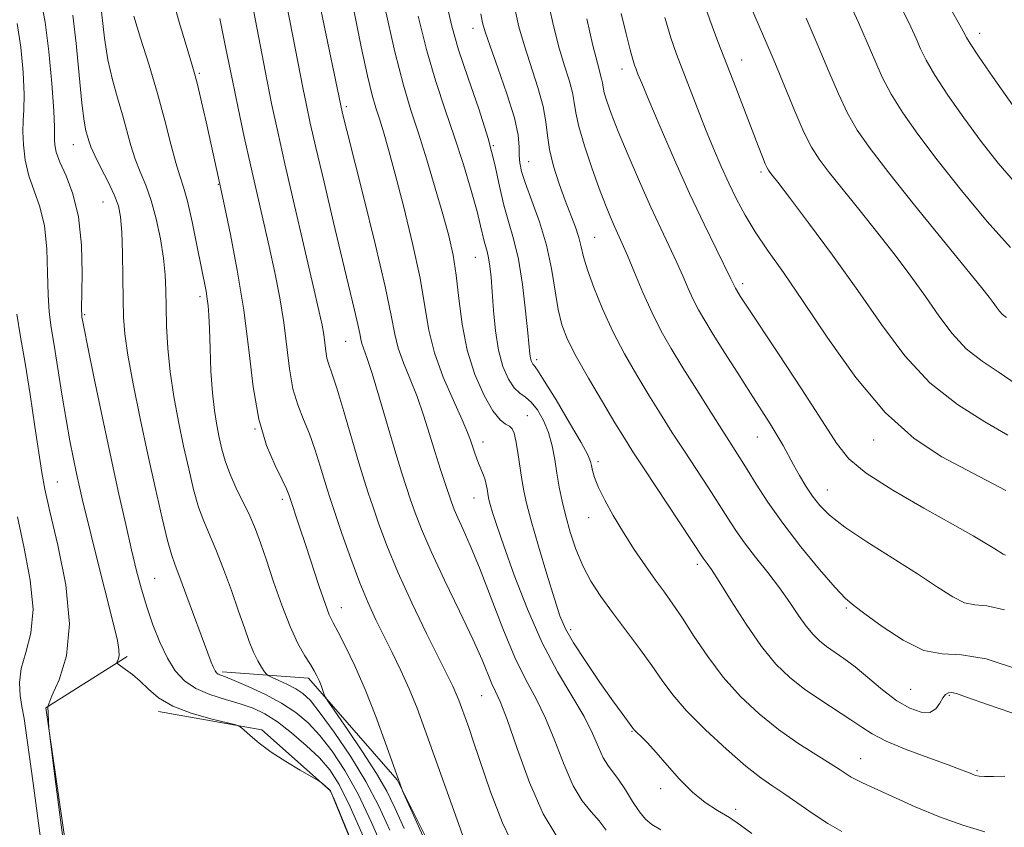
# Model space of a CAD drawing. Extents: x 2069800 to 2072700, y 324800 to 327700.
# Drawn here: x 2070113 to 2070258, y 325092 to 325210 of the extents above; entities that cross this region are included whole.
import ezdxf

# ---------------------------------------------------------------- set-up
doc = ezdxf.new("R2010")
doc.units = 0
doc.header["$MEASUREMENT"] = 0
for name, color, linetype, lineweight in [('DTM HARD BREAKLINE', 7, 'Continuous', 0), ('DTM SPOT ELEVATION', 2, 'Continuous', 13), ('INDEX CONTOUR', 41, 'Continuous', 13), ('INTERMEDIATE CONTOUR', 44, 'Continuous', 0)]:
    doc.layers.add(name, color=color, linetype=linetype, lineweight=lineweight)

msp = doc.modelspace()

# ---------------------------------------------------------------- linework, layer by layer
at = {"layer": 'DTM HARD BREAKLINE'}
for points in [[(2070129.01, 325116.62, 1086.3), (2070117.09, 325109.1, 1084.01), (2070126.29, 325045.54, 1084.56), (2070128.21, 325022.67, 1084.1), (2070140.76, 325005.21, 1083.78), (2070145.883, 325000, 1082.901)], [(2070142.96, 325114.39, 1090.34), (2070155.65, 325113.43, 1093.55), (2070168.64, 325098.51, 1095.93), (2070178.63, 325078.53, 1096.8), (2070185.71, 325064.93, 1095.93)], [(2070133.6, 325108.54, 1085.57), (2070148.81, 325105.87, 1086.12), (2070158.89, 325096.9, 1085.98), (2070169.26, 325071.42, 1085.93), (2070175.44, 325051.9, 1085.66)]]:
    msp.add_polyline3d(points, dxfattribs=at)
at = {"layer": 'DTM SPOT ELEVATION'}
for p in [(2070179.82, 325208.93, 1113.4), (2070254.2, 325208.19, 1136.6), (2070219.24, 325204.29, 1126.7), (2070201.69, 325202.97, 1121.4), (2070139.62, 325202.32, 1096.2), (2070161.19, 325197.43, 1104.3), (2070121.11, 325191.84, 1089.2), (2070182.8, 325191.69, 1112), (2070187.95, 325189.36, 1114.8), (2070222.08, 325187.82, 1125.7), (2070142.38, 325186.01, 1095.9), (2070125.45, 325183.42, 1089.1), (2070197.68, 325178.22, 1116.9), (2070180.12, 325175.29, 1109.1), (2070219.42, 325171.41, 1122.4), (2070139.72, 325169.5, 1093.6), (2070122.78, 325166.88, 1088.2), (2070161.1, 325162.93, 1101.1), (2070189.16, 325160.27, 1112.4), (2070187.78, 325152, 1108.8), (2070147.79, 325150.05, 1096), (2070221.55, 325148.89, 1119.2), (2070181.27, 325148.16, 1106.6), (2070238.66, 325148.46, 1123.4), (2070198.14, 325145.25, 1112.4), (2070118.78, 325142.26, 1084.9), (2070231.81, 325141.1, 1120.8), (2070151.8, 325139.71, 1095.6), (2070179.94, 325139.92, 1105.2), (2070196.8, 325137.01, 1111.3), (2070212.73, 325130.17, 1113.6), (2070133.06, 325128.13, 1088.9), (2070160.45, 325123.78, 1096.7), (2070234.63, 325123.76, 1117.8), (2070194.12, 325120.57, 1108.4), (2070244.07, 325111.78, 1117), (2070181.07, 325110.88, 1101.1), (2070249.74, 325110.9, 1115.8), (2070203.13, 325105.65, 1107.9), (2070236.73, 325101.61, 1112.8), (2070253.79, 325099.86, 1114.2), (2070207.38, 325097.18, 1107.7), (2070218.35, 325094.17, 1108.4)]:
    msp.add_point(p, dxfattribs=at)
at = {"layer": 'INDEX CONTOUR'}
for points in [[(2070145.122, 325224.329, 1100), (2070148.084, 325208.832, 1100), (2070149.272, 325202.694, 1100), (2070150.231, 325197.908, 1100), (2070151.122, 325193.74, 1100), (2070152.187, 325189.029, 1100), (2070156.348, 325171.121, 1100), (2070157.177, 325167.488, 1100), (2070157.633, 325165.331, 1100), (2070157.871, 325163.923, 1100), (2070158.174, 325161.493, 1100), (2070158.354, 325160.465, 1100), (2070158.624, 325159.54, 1100), (2070159.072, 325158.261, 1100), (2070159.796, 325156.064, 1100), (2070160.834, 325152.636, 1100), (2070163.048, 325145.075, 1100), (2070163.812, 325142.544, 1100), (2070164.417, 325140.655, 1100), (2070165.065, 325138.727, 1100), (2070165.941, 325136.195, 1100), (2070167.15, 325132.954, 1100), (2070168.78, 325129.016, 1100), (2070170.836, 325124.508, 1100), (2070172.992, 325120.027, 1100), (2070176.823, 325112.276, 1100), (2070177.301, 325111.227, 1100), (2070177.706, 325110.227, 1100), (2070178.117, 325109.118, 1100), (2070179.166, 325106.171, 1100), (2070179.938, 325103.946, 1100), (2070182.372, 325096.719, 1100), (2070184.107, 325092.158, 1100), (2070186.177, 325087.888, 1100)], [(2070121.056, 325210.864, 1090), (2070121.526, 325206.721, 1090), (2070122.361, 325197.927, 1090), (2070122.688, 325195.315, 1090), (2070122.953, 325193.897, 1090), (2070123.17, 325193.094, 1090), (2070123.373, 325192.389, 1090), (2070123.685, 325191.506, 1090), (2070124.251, 325190.229, 1090), (2070125.154, 325188.439, 1090), (2070126.197, 325186.399, 1090), (2070127.119, 325184.472, 1090), (2070127.723, 325182.87, 1090), (2070128.054, 325181.223, 1090), (2070128.222, 325179.01, 1090), (2070128.321, 325175.91, 1090), (2070128.383, 325172.389, 1090), (2070128.427, 325169.108, 1090), (2070128.49, 325166.492, 1090), (2070128.679, 325164.02, 1090), (2070129.124, 325160.93, 1090), (2070129.905, 325156.682, 1090), (2070130.928, 325151.622, 1090), (2070132.055, 325146.313, 1090), (2070133.156, 325141.288, 1090), (2070134.142, 325136.948, 1090), (2070134.936, 325133.662, 1090), (2070135.509, 325131.593, 1090), (2070136.039, 325130.07, 1090), (2070136.752, 325128.214, 1090), (2070137.794, 325125.418, 1090), (2070140.842, 325117.092, 1090), (2070141.345, 325115.775, 1090), (2070141.677, 325114.986, 1090), (2070141.926, 325114.499, 1090), (2070142.151, 325114.206, 1090), (2070142.398, 325114.029, 1090), (2070142.752, 325113.877, 1090), (2070143.442, 325113.617, 1090), (2070144.733, 325113.101, 1090), (2070146.775, 325112.228, 1090), (2070149.241, 325111.078, 1090), (2070151.688, 325109.776, 1090), (2070153.778, 325108.4, 1090), (2070155.591, 325106.86, 1090), (2070157.315, 325105.013, 1090), (2070159.102, 325102.729, 1090), (2070160.975, 325099.891, 1090), (2070162.916, 325096.389, 1090), (2070164.899, 325092.213, 1090), (2070166.832, 325087.77, 1090)], [(2070171.751, 325210.737, 1110), (2070173.002, 325205.642, 1110), (2070174.342, 325201.106, 1110), (2070175.722, 325196.969, 1110), (2070177.094, 325192.955, 1110), (2070178.393, 325188.909, 1110), (2070179.527, 325185.129, 1110), (2070180.392, 325182.034, 1110), (2070180.922, 325179.92, 1110), (2070181.421, 325177.676, 1110), (2070181.868, 325176.136, 1110), (2070182.088, 325175.203, 1110), (2070182.276, 325173.987, 1110), (2070182.446, 325172.363, 1110), (2070182.615, 325170.206, 1110), (2070182.812, 325167.478, 1110), (2070183.099, 325164.487, 1110), (2070183.547, 325161.632, 1110), (2070184.198, 325159.244, 1110), (2070184.992, 325157.399, 1110), (2070185.837, 325156.105, 1110), (2070186.664, 325155.314, 1110), (2070187.488, 325154.734, 1110), (2070188.348, 325154.006, 1110), (2070189.257, 325152.858, 1110), (2070190.133, 325151.328, 1110), (2070190.874, 325149.538, 1110), (2070191.409, 325147.598, 1110), (2070191.795, 325145.579, 1110), (2070192.122, 325143.546, 1110), (2070192.473, 325141.534, 1110), (2070192.893, 325139.475, 1110), (2070193.417, 325137.272, 1110), (2070194.078, 325134.873, 1110), (2070194.9, 325132.382, 1110), (2070195.908, 325129.953, 1110), (2070197.122, 325127.677, 1110), (2070198.569, 325125.44, 1110), (2070200.275, 325123.07, 1110), (2070204.228, 325117.794, 1110), (2070206.054, 325115.292, 1110), (2070207.584, 325113.102, 1110), (2070209.144, 325110.992, 1110), (2070211.173, 325108.643, 1110), (2070213.939, 325105.861, 1110), (2070217.036, 325102.996, 1110), (2070219.888, 325100.532, 1110), (2070222.08, 325098.806, 1110), (2070223.842, 325097.56, 1110), (2070225.569, 325096.396, 1110), (2070229.729, 325093.514, 1110), (2070231.908, 325092.096, 1110), (2070233.964, 325090.912, 1110)], [(2070196.516, 325210.359, 1120), (2070197.418, 325206.402, 1120), (2070198.062, 325203.822, 1120), (2070198.691, 325201.543, 1120), (2070198.799, 325200.94, 1120), (2070198.89, 325200.317, 1120), (2070199.07, 325199.482, 1120), (2070199.443, 325198.246, 1120), (2070200.103, 325196.415, 1120), (2070201.137, 325193.794, 1120), (2070202.579, 325190.316, 1120), (2070204.25, 325186.422, 1120), (2070205.913, 325182.675, 1120), (2070207.379, 325179.523, 1120), (2070208.63, 325176.906, 1120), (2070209.694, 325174.644, 1120), (2070210.604, 325172.59, 1120), (2070211.404, 325170.729, 1120), (2070212.146, 325169.075, 1120), (2070212.901, 325167.592, 1120), (2070213.819, 325166, 1120), (2070215.071, 325163.964, 1120), (2070216.754, 325161.279, 1120), (2070218.667, 325158.256, 1120), (2070220.532, 325155.337, 1120), (2070223.432, 325150.836, 1120), (2070224.488, 325149.125, 1120), (2070225.345, 325147.623, 1120), (2070226.87, 325144.779, 1120), (2070227.739, 325143.238, 1120), (2070228.687, 325141.665, 1120), (2070229.667, 325140.169, 1120), (2070230.708, 325138.803, 1120), (2070232.144, 325137.38, 1120), (2070234.384, 325135.654, 1120), (2070237.656, 325133.476, 1120), (2070245.081, 325128.756, 1120), (2070247.999, 325126.818, 1120), (2070250.242, 325125.377, 1120), (2070251.99, 325124.519, 1120), (2070253.492, 325124.224, 1120), (2070255.252, 325124.053, 1120), (2070257.841, 325123.462, 1120)], [(2070228.707, 325210.412, 1130), (2070230.487, 325206.309, 1130), (2070232.061, 325202.582, 1130), (2070233.466, 325199.314, 1130), (2070234.804, 325196.486, 1130), (2070236.229, 325193.976, 1130), (2070238.105, 325191.257, 1130), (2070240.847, 325187.702, 1130), (2070244.645, 325182.971, 1130), (2070254.483, 325170.873, 1130), (2070255.618, 325169.431, 1130), (2070256.198, 325168.64, 1130), (2070256.654, 325167.985, 1130), (2070257.099, 325167.386, 1130), (2070257.576, 325166.869, 1130), (2070258.123, 325166.431, 1130)]]:
    msp.add_polyline3d(points, dxfattribs=at)
at = {"layer": 'INTERMEDIATE CONTOUR'}
for points in [[(2070154.441, 325226.295, 1104), (2070160.608, 325196.649, 1104), (2070160.804, 325195.822, 1104), (2070161.267, 325193.941, 1104), (2070163.716, 325184.218, 1104), (2070165.44, 325177.26, 1104), (2070166.91, 325171.014, 1104), (2070167.795, 325166.745, 1104), (2070168.312, 325164.006, 1104), (2070168.822, 325161.924, 1104), (2070169.595, 325159.772, 1104), (2070170.567, 325157.406, 1104), (2070171.591, 325154.83, 1104), (2070172.546, 325152.073, 1104), (2070173.42, 325149.278, 1104), (2070174.229, 325146.614, 1104), (2070174.98, 325144.232, 1104), (2070175.647, 325142.198, 1104), (2070176.625, 325139.317, 1104), (2070177.039, 325138.222, 1104), (2070177.575, 325136.98, 1104), (2070178.348, 325135.307, 1104), (2070179.401, 325132.953, 1104), (2070180.754, 325129.675, 1104), (2070184.191, 325120.753, 1104), (2070185.96, 325116.498, 1104), (2070187.574, 325113.187, 1104), (2070189.05, 325110.423, 1104), (2070190.448, 325107.575, 1104), (2070191.817, 325104.211, 1104), (2070193.172, 325100.705, 1104), (2070194.518, 325097.632, 1104), (2070195.853, 325095.407, 1104), (2070197.134, 325093.813, 1104), (2070198.311, 325092.473, 1104), (2070199.358, 325091.09, 1104)], [(2070135.496, 325214.101, 1096), (2070136.625, 325209.829, 1096), (2070137.657, 325206.446, 1096), (2070138.369, 325204.188, 1096), (2070138.869, 325202.507, 1096), (2070139.348, 325200.666, 1096), (2070139.949, 325198.127, 1096), (2070140.619, 325195.182, 1096), (2070142.87, 325184.92, 1096), (2070143.354, 325182.635, 1096), (2070144.18, 325178.646, 1096), (2070145.182, 325173.385, 1096), (2070146.129, 325167.534, 1096), (2070146.864, 325161.709, 1096), (2070147.534, 325156.267, 1096), (2070148.366, 325151.499, 1096), (2070149.496, 325147.641, 1096), (2070150.724, 325144.695, 1096), (2070151.761, 325142.61, 1096), (2070152.407, 325141.268, 1096), (2070152.796, 325140.29, 1096), (2070154.339, 325135.671, 1096), (2070155.196, 325133.072, 1096), (2070157.207, 325126.928, 1096), (2070158.071, 325124.397, 1096), (2070158.699, 325122.766, 1096), (2070159.261, 325121.587, 1096), (2070159.993, 325120.212, 1096), (2070161.072, 325118.114, 1096), (2070162.436, 325115.265, 1096), (2070163.965, 325111.761, 1096), (2070165.528, 325107.787, 1096), (2070166.963, 325103.888, 1096), (2070169.338, 325097.198, 1096), (2070169.465, 325096.873, 1096), (2070169.859, 325095.98, 1096), (2070170.86, 325093.752, 1096), (2070172.688, 325089.713, 1096)], [(2070116.384, 325212.874, 1088), (2070116.985, 325209.86, 1088), (2070117.521, 325205.558, 1088), (2070117.949, 325200.816, 1088), (2070118.228, 325196.816, 1088), (2070118.339, 325194.422, 1088), (2070118.345, 325193.243, 1088), (2070118.327, 325192.573, 1088), (2070118.375, 325191.806, 1088), (2070118.605, 325190.737, 1088), (2070119.14, 325189.258, 1088), (2070120.032, 325187.263, 1088), (2070121.045, 325184.623, 1088), (2070121.871, 325181.215, 1088), (2070122.282, 325177.076, 1088), (2070122.379, 325172.9, 1088), (2070122.322, 325167.625, 1088), (2070122.336, 325166.797, 1088), (2070122.374, 325166.47, 1088), (2070122.448, 325166.036, 1088), (2070122.684, 325164.813, 1088), (2070123.232, 325162.098, 1088), (2070124.183, 325157.477, 1088), (2070125.391, 325151.684, 1088), (2070126.652, 325145.74, 1088), (2070127.795, 325140.483, 1088), (2070128.793, 325136.027, 1088), (2070129.655, 325132.303, 1088), (2070130.402, 325129.209, 1088), (2070131.117, 325126.506, 1088), (2070131.893, 325123.929, 1088), (2070132.803, 325121.288, 1088), (2070133.828, 325118.707, 1088), (2070134.924, 325116.399, 1088), (2070136.083, 325114.521, 1088), (2070137.422, 325113.048, 1088), (2070139.093, 325111.905, 1088), (2070141.173, 325111.016, 1088), (2070143.446, 325110.297, 1088), (2070145.621, 325109.661, 1088), (2070147.496, 325109.008, 1088), (2070149.229, 325108.184, 1088), (2070151.065, 325107.017, 1088), (2070153.162, 325105.414, 1088), (2070155.321, 325103.558, 1088), (2070157.252, 325101.709, 1088), (2070158.778, 325099.968, 1088), (2070160.16, 325097.807, 1088), (2070161.772, 325094.541, 1088), (2070163.852, 325089.796, 1088)], [(2070125.033, 325213.075, 1092), (2070125.682, 325207.52, 1092), (2070126.172, 325204.336, 1092), (2070126.834, 325201.394, 1092), (2070127.587, 325198.713, 1092), (2070128.321, 325196.23, 1092), (2070129.555, 325191.707, 1092), (2070130.197, 325189.695, 1092), (2070130.944, 325187.832, 1092), (2070131.753, 325185.905, 1092), (2070132.554, 325183.659, 1092), (2070133.283, 325180.936, 1092), (2070133.888, 325177.99, 1092), (2070134.326, 325175.174, 1092), (2070134.571, 325172.729, 1092), (2070134.681, 325170.446, 1092), (2070134.735, 325168.004, 1092), (2070134.812, 325165.154, 1092), (2070134.982, 325161.933, 1092), (2070135.316, 325158.448, 1092), (2070135.858, 325154.811, 1092), (2070136.548, 325151.14, 1092), (2070137.3, 325147.559, 1092), (2070138.044, 325144.189, 1092), (2070138.776, 325141.156, 1092), (2070139.505, 325138.589, 1092), (2070140.253, 325136.517, 1092), (2070142.027, 325132.338, 1092), (2070143.144, 325129.479, 1092), (2070144.31, 325126.315, 1092), (2070145.376, 325123.309, 1092), (2070146.232, 325120.825, 1092), (2070146.93, 325118.85, 1092), (2070147.562, 325117.273, 1092), (2070148.189, 325116.005, 1092), (2070148.759, 325115.038, 1092), (2070149.19, 325114.386, 1092), (2070149.453, 325114.027, 1092), (2070149.742, 325113.811, 1092), (2070150.306, 325113.553, 1092), (2070151.305, 325113.114, 1092), (2070152.556, 325112.532, 1092), (2070153.788, 325111.892, 1092), (2070154.829, 325111.198, 1092), (2070155.916, 325110.138, 1092), (2070157.377, 325108.318, 1092), (2070159.427, 325105.49, 1092), (2070161.787, 325101.974, 1092), (2070164.059, 325098.234, 1092), (2070165.947, 325094.629, 1092), (2070167.566, 325091.092, 1092)], [(2070152.417, 325212.526, 1102), (2070153.355, 325207.776, 1102), (2070154.816, 325200.245, 1102), (2070155.341, 325197.629, 1102), (2070155.909, 325195.014, 1102), (2070156.725, 325191.444, 1102), (2070157.92, 325186.315, 1102), (2070159.309, 325180.41, 1102), (2070160.63, 325174.859, 1102), (2070162.417, 325167.505, 1102), (2070162.903, 325165.439, 1102), (2070163.178, 325164.114, 1102), (2070163.339, 325163.264, 1102), (2070163.497, 325162.618, 1102), (2070164.223, 325160.569, 1102), (2070164.981, 325158.233, 1102), (2070166.07, 325154.61, 1102), (2070168.459, 325146.478, 1102), (2070169.342, 325143.575, 1102), (2070170.025, 325141.45, 1102), (2070170.631, 325139.645, 1102), (2070171.3, 325137.722, 1102), (2070172.229, 325135.316, 1102), (2070173.632, 325132.08, 1102), (2070175.607, 325127.862, 1102), (2070177.806, 325123.283, 1102), (2070179.762, 325119.156, 1102), (2070181.123, 325116.112, 1102), (2070182.588, 325112.623, 1102), (2070183.119, 325111.503, 1102), (2070183.787, 325109.994, 1102), (2070184.791, 325107.343, 1102), (2070186.267, 325103.112, 1102), (2070188.096, 325098.124, 1102), (2070190.102, 325093.519, 1102), (2070192.107, 325090.179, 1102)], [(2070175.904, 325212.636, 1112), (2070176.68, 325209.246, 1112), (2070177.691, 325205.783, 1112), (2070179.093, 325201.633, 1112), (2070180.654, 325197.104, 1112), (2070182.043, 325192.728, 1112), (2070183.018, 325188.936, 1112), (2070183.702, 325185.724, 1112), (2070184.311, 325182.977, 1112), (2070185.006, 325180.531, 1112), (2070185.752, 325178.017, 1112), (2070186.46, 325175.009, 1112), (2070187.057, 325171.288, 1112), (2070187.521, 325167.423, 1112), (2070187.845, 325164.184, 1112), (2070188.142, 325161.057, 1112), (2070188.225, 325160.497, 1112), (2070188.333, 325160.099, 1112), (2070188.466, 325159.791, 1112), (2070188.606, 325159.576, 1112), (2070188.79, 325159.367, 1112), (2070189.252, 325158.729, 1112), (2070190.272, 325157.14, 1112), (2070191.994, 325154.322, 1112), (2070193.988, 325150.976, 1112), (2070195.682, 325148.051, 1112), (2070196.651, 325146.249, 1112), (2070197.053, 325145.297, 1112), (2070197.193, 325144.678, 1112), (2070197.344, 325143.943, 1112), (2070197.652, 325142.915, 1112), (2070198.231, 325141.484, 1112), (2070199.164, 325139.581, 1112), (2070200.404, 325137.322, 1112), (2070201.875, 325134.864, 1112), (2070203.486, 325132.362, 1112), (2070205.112, 325129.971, 1112), (2070206.616, 325127.847, 1112), (2070207.919, 325126.055, 1112), (2070209.164, 325124.314, 1112), (2070210.553, 325122.253, 1112), (2070212.25, 325119.617, 1112), (2070214.26, 325116.614, 1112), (2070216.554, 325113.565, 1112), (2070219.093, 325110.739, 1112), (2070221.815, 325108.186, 1112), (2070224.651, 325105.903, 1112), (2070227.497, 325103.896, 1112), (2070230.122, 325102.206, 1112), (2070232.26, 325100.884, 1112), (2070233.73, 325099.952, 1112), (2070235.352, 325098.892, 1112), (2070236.001, 325098.526, 1112), (2070236.989, 325098.045, 1112), (2070238.704, 325097.252, 1112), (2070241.393, 325096.028, 1112), (2070244.745, 325094.551, 1112), (2070248.309, 325093.075, 1112), (2070251.719, 325091.819, 1112), (2070254.956, 325090.853, 1112)], [(2070190.653, 325213.697, 1118), (2070191.531, 325209.755, 1118), (2070192.378, 325206.382, 1118), (2070193.194, 325203.582, 1118), (2070193.902, 325201.309, 1118), (2070194.405, 325199.504, 1118), (2070194.667, 325198.041, 1118), (2070194.889, 325196.526, 1118), (2070195.327, 325194.5, 1118), (2070196.161, 325191.672, 1118), (2070197.24, 325188.45, 1118), (2070198.33, 325185.41, 1118), (2070199.248, 325183.005, 1118), (2070199.99, 325181.192, 1118), (2070200.601, 325179.801, 1118), (2070201.728, 325177.342, 1118), (2070202.491, 325175.56, 1118), (2070203.524, 325173.047, 1118), (2070204.757, 325170.096, 1118), (2070206.085, 325167.132, 1118), (2070207.437, 325164.459, 1118), (2070208.907, 325161.877, 1118), (2070210.625, 325159.059, 1118), (2070212.648, 325155.818, 1118), (2070214.732, 325152.51, 1118), (2070219.004, 325145.823, 1118), (2070220.075, 325144.102, 1118), (2070221.392, 325141.948, 1118), (2070223.092, 325139.304, 1118), (2070225.277, 325136.199, 1118), (2070227.949, 325132.748, 1118), (2070230.69, 325129.422, 1118), (2070232.976, 325126.779, 1118), (2070234.487, 325125.168, 1118), (2070235.714, 325124.099, 1118), (2070237.349, 325122.873, 1118), (2070239.878, 325121.024, 1118), (2070242.95, 325119.011, 1118), (2070246.008, 325117.528, 1118), (2070248.702, 325117.013, 1118), (2070251.525, 325116.884, 1118), (2070255.174, 325116.303, 1118), (2070260.06, 325114.689, 1118)], [(2070213.511, 325213.332, 1126), (2070214.58, 325210.179, 1126), (2070215.762, 325207.02, 1126), (2070218.376, 325200.259, 1126), (2070221.671, 325191.67, 1126), (2070222.298, 325190.08, 1126), (2070222.723, 325189.041, 1126), (2070222.995, 325188.432, 1126), (2070223.189, 325188.083, 1126), (2070223.389, 325187.812, 1126), (2070223.732, 325187.38, 1126), (2070224.555, 325186.317, 1126), (2070226.256, 325184.093, 1126), (2070229.07, 325180.373, 1126), (2070232.607, 325175.604, 1126), (2070236.321, 325170.431, 1126), (2070239.806, 325165.417, 1126), (2070243.226, 325160.83, 1126), (2070246.884, 325156.86, 1126), (2070250.938, 325153.643, 1126), (2070254.951, 325151.113, 1126), (2070258.339, 325149.148, 1126)], [(2070234.977, 325212.88, 1132), (2070236.405, 325209.785, 1132), (2070237.673, 325206.879, 1132), (2070238.79, 325204.253, 1132), (2070239.907, 325201.778, 1132), (2070241.216, 325199.27, 1132), (2070242.897, 325196.542, 1132), (2070245.103, 325193.387, 1132), (2070247.977, 325189.595, 1132), (2070251.541, 325185.118, 1132), (2070255.321, 325180.568, 1132), (2070258.719, 325176.721, 1132)], [(2070249.368, 325212.785, 1136), (2070251.064, 325209.86, 1136), (2070251.8, 325208.53, 1136), (2070252.247, 325207.595, 1136), (2070252.79, 325206.705, 1136), (2070254.039, 325204.839, 1136), (2070256.182, 325201.735, 1136), (2070260.867, 325195.051, 1136)], [(2070162.329, 325211.361, 1106), (2070163.386, 325206.2, 1106), (2070164.297, 325201.975, 1106), (2070164.994, 325199.131, 1106), (2070165.549, 325197.234, 1106), (2070166.068, 325195.636, 1106), (2070166.655, 325193.738, 1106), (2070167.398, 325191.143, 1106), (2070168.381, 325187.503, 1106), (2070169.63, 325182.672, 1106), (2070170.935, 325177.298, 1106), (2070172.027, 325172.228, 1106), (2070172.741, 325168.084, 1106), (2070173.329, 325164.586, 1106), (2070174.148, 325161.23, 1106), (2070175.43, 325157.674, 1106), (2070176.911, 325154.243, 1106), (2070178.201, 325151.427, 1106), (2070179.013, 325149.565, 1106), (2070179.455, 325148.402, 1106), (2070180.03, 325146.633, 1106), (2070180.354, 325145.698, 1106), (2070180.691, 325144.802, 1106), (2070181.32, 325143.282, 1106), (2070181.565, 325142.593, 1106), (2070181.74, 325141.911, 1106), (2070181.86, 325141.264, 1106), (2070182.028, 325140.221, 1106), (2070182.144, 325139.698, 1106), (2070182.342, 325138.958, 1106), (2070182.683, 325137.8, 1106), (2070183.295, 325135.891, 1106), (2070184.32, 325132.875, 1106), (2070185.852, 325128.575, 1106), (2070187.785, 325123.569, 1106), (2070189.962, 325118.622, 1106), (2070192.216, 325114.352, 1106), (2070196.105, 325107.806, 1106), (2070197.368, 325105.31, 1106), (2070198.247, 325103.286, 1106), (2070198.935, 325101.744, 1106), (2070199.599, 325100.635, 1106), (2070201.174, 325098.549, 1106), (2070202.177, 325097.016, 1106), (2070203.241, 325095.32, 1106), (2070204.241, 325093.809, 1106), (2070205.118, 325092.731, 1106), (2070206.074, 325091.925, 1106), (2070207.379, 325091.128, 1106)], [(2070166.823, 325212.228, 1108), (2070168.314, 325205.501, 1108), (2070169.576, 325200.591, 1108), (2070170.69, 325196.936, 1108), (2070171.808, 325193.526, 1108), (2070173.03, 325189.61, 1108), (2070174.265, 325185.463, 1108), (2070175.368, 325181.62, 1108), (2070176.227, 325178.444, 1108), (2070176.866, 325175.623, 1108), (2070177.339, 325172.673, 1108), (2070177.725, 325169.237, 1108), (2070178.193, 325165.468, 1108), (2070178.936, 325161.649, 1108), (2070180.072, 325158.06, 1108), (2070181.42, 325154.985, 1108), (2070182.724, 325152.707, 1108), (2070183.777, 325151.4, 1108), (2070184.57, 325150.784, 1108), (2070185.144, 325150.469, 1108), (2070185.544, 325150.097, 1108), (2070185.837, 325149.442, 1108), (2070186.097, 325148.31, 1108), (2070186.38, 325146.601, 1108), (2070186.966, 325142.645, 1108), (2070187.247, 325140.975, 1108), (2070187.655, 325139.143, 1108), (2070188.347, 325136.553, 1108), (2070189.411, 325132.862, 1108), (2070190.638, 325128.737, 1108), (2070191.746, 325125.096, 1108), (2070192.564, 325122.578, 1108), (2070193.369, 325120.683, 1108), (2070194.549, 325118.63, 1108), (2070196.348, 325115.874, 1108), (2070198.435, 325112.821, 1108), (2070200.336, 325110.109, 1108), (2070201.68, 325108.234, 1108), (2070203.274, 325106.098, 1108), (2070203.514, 325105.819, 1108), (2070203.878, 325105.461, 1108), (2070204.504, 325104.866, 1108), (2070205.438, 325103.92, 1108), (2070206.704, 325102.523, 1108), (2070208.298, 325100.649, 1108), (2070210.113, 325098.578, 1108), (2070212.019, 325096.668, 1108), (2070213.902, 325095.184, 1108), (2070215.72, 325094.016, 1108), (2070217.453, 325092.959, 1108), (2070219.1, 325091.842, 1108), (2070220.755, 325090.615, 1108)], [(2070180.931, 325211.081, 1114), (2070181.211, 325209.748, 1114), (2070181.59, 325208.404, 1114), (2070182.298, 325206.343, 1114), (2070183.459, 325203.115, 1114), (2070184.782, 325199.318, 1114), (2070185.869, 325195.811, 1114), (2070186.429, 325193.254, 1114), (2070186.592, 325191.515, 1114), (2070186.597, 325190.263, 1114), (2070186.662, 325189.169, 1114), (2070186.925, 325187.898, 1114), (2070187.506, 325186.116, 1114), (2070188.458, 325183.59, 1114), (2070189.581, 325180.491, 1114), (2070190.608, 325177.093, 1114), (2070191.341, 325173.662, 1114), (2070192.318, 325167.632, 1114), (2070192.867, 325165.36, 1114), (2070193.685, 325163.226, 1114), (2070194.957, 325160.716, 1114), (2070196.764, 325157.508, 1114), (2070198.797, 325154.05, 1114), (2070200.637, 325150.984, 1114), (2070202.024, 325148.715, 1114), (2070203.289, 325146.717, 1114), (2070204.916, 325144.228, 1114), (2070213.619, 325131.082, 1114), (2070213.889, 325130.696, 1114), (2070214.203, 325130.276, 1114), (2070214.808, 325129.393, 1114), (2070215.932, 325127.637, 1114), (2070217.707, 325124.787, 1114), (2070219.897, 325121.37, 1114), (2070222.17, 325118.099, 1114), (2070224.283, 325115.522, 1114), (2070226.33, 325113.523, 1114), (2070228.492, 325111.821, 1114), (2070230.872, 325110.196, 1114), (2070235.297, 325107.336, 1114), (2070236.879, 325106.232, 1114), (2070238.416, 325105.236, 1114), (2070240.481, 325104.183, 1114), (2070243.427, 325102.969, 1114), (2070246.718, 325101.739, 1114), (2070249.594, 325100.694, 1114), (2070251.482, 325099.986, 1114), (2070252.548, 325099.561, 1114), (2070253.139, 325099.313, 1114), (2070253.585, 325099.15, 1114), (2070254.114, 325099.049, 1114), (2070254.937, 325099, 1114), (2070256.212, 325098.999, 1114), (2070257.905, 325099.054, 1114)], [(2070185.821, 325212.299, 1116), (2070186.547, 325209.152, 1116), (2070187.338, 325206.362, 1116), (2070189.338, 325200.256, 1116), (2070190.122, 325197.465, 1116), (2070190.517, 325195.201, 1116), (2070190.723, 325193.216, 1116), (2070191.024, 325191.137, 1116), (2070191.634, 325188.703, 1116), (2070192.465, 325186.099, 1116), (2070193.357, 325183.616, 1116), (2070194.844, 325179.701, 1116), (2070195.35, 325178.192, 1116), (2070195.694, 325176.846, 1116), (2070196.043, 325175.375, 1116), (2070196.602, 325173.447, 1116), (2070197.531, 325170.834, 1116), (2070198.8, 325167.723, 1116), (2070200.333, 325164.403, 1116), (2070202.046, 325161.125, 1116), (2070203.845, 325157.981, 1116), (2070205.633, 325155.021, 1116), (2070207.335, 325152.266, 1116), (2070209.011, 325149.613, 1116), (2070210.741, 325146.928, 1116), (2070214.358, 325141.406, 1116), (2070215.944, 325138.96, 1116), (2070217.224, 325136.942, 1116), (2070218.386, 325135.157, 1116), (2070219.686, 325133.326, 1116), (2070221.303, 325131.241, 1116), (2070223.092, 325128.987, 1116), (2070224.828, 325126.719, 1116), (2070226.334, 325124.579, 1116), (2070227.616, 325122.669, 1116), (2070228.728, 325121.078, 1116), (2070229.729, 325119.858, 1116), (2070230.699, 325118.911, 1116), (2070231.723, 325118.105, 1116), (2070234.254, 325116.352, 1116), (2070235.896, 325115.098, 1116), (2070239.944, 325111.702, 1116), (2070242.036, 325110.124, 1116), (2070243.953, 325109.007, 1116), (2070245.595, 325108.428, 1116), (2070246.881, 325108.416, 1116), (2070247.763, 325108.944, 1116), (2070248.352, 325109.757, 1116), (2070248.79, 325110.546, 1116), (2070249.208, 325111.063, 1116), (2070249.643, 325111.309, 1116), (2070250.12, 325111.343, 1116), (2070250.783, 325111.183, 1116), (2070252.274, 325110.661, 1116), (2070255.357, 325109.565, 1116), (2070260.518, 325107.796, 1116)], [(2070201.577, 325211.106, 1122), (2070202.297, 325208.111, 1122), (2070202.878, 325205.787, 1122), (2070203.268, 325204.34, 1122), (2070203.527, 325203.514, 1122), (2070203.741, 325202.939, 1122), (2070204.022, 325202.22, 1122), (2070204.57, 325200.873, 1122), (2070205.606, 325198.388, 1122), (2070207.273, 325194.466, 1122), (2070209.369, 325189.64, 1122), (2070211.61, 325184.649, 1122), (2070213.729, 325180.148, 1122), (2070215.546, 325176.437, 1122), (2070217.684, 325172.133, 1122), (2070218.333, 325170.774, 1122), (2070218.486, 325170.508, 1122), (2070219.054, 325169.604, 1122), (2070219.919, 325168.277, 1122), (2070224.64, 325161.129, 1122), (2070228.052, 325155.939, 1122), (2070231.081, 325151.251, 1122), (2070233.166, 325147.985, 1122), (2070234.988, 325145.695, 1122), (2070237.529, 325143.591, 1122), (2070241.438, 325141.089, 1122), (2070246.014, 325138.434, 1122), (2070250.221, 325136.074, 1122), (2070253.251, 325134.353, 1122), (2070255.207, 325133.206, 1122), (2070256.421, 325132.46, 1122), (2070257.667, 325131.664, 1122), (2070257.973, 325131.512, 1122)], [(2070220.718, 325211.851, 1128), (2070222.821, 325206.988, 1128), (2070224.118, 325203.918, 1128), (2070227.055, 325196.783, 1128), (2070228.392, 325193.701, 1128), (2070229.502, 325191.482, 1128), (2070230.634, 325189.705, 1128), (2070232.119, 325187.758, 1128), (2070236.665, 325182.105, 1128), (2070239.273, 325178.838, 1128), (2070241.777, 325175.623, 1128), (2070244.112, 325172.518, 1128), (2070246.259, 325169.534, 1128), (2070248.23, 325166.701, 1128), (2070250.163, 325164.108, 1128), (2070252.23, 325161.864, 1128), (2070254.553, 325160.015, 1128), (2070257.044, 325158.364, 1128), (2070259.565, 325156.656, 1128)], [(2070243.021, 325211.371, 1134), (2070244.101, 325209.158, 1134), (2070244.86, 325207.449, 1134), (2070245.518, 325205.924, 1134), (2070246.349, 325204.242, 1134), (2070247.627, 325202.054, 1134), (2070249.539, 325199.139, 1134), (2070251.898, 325195.765, 1134), (2070254.422, 325192.323, 1134), (2070256.913, 325189.13, 1134), (2070259.482, 325186.195, 1134)], [(2070112.852, 325209.661, 1086), (2070113.379, 325206.194, 1086), (2070113.725, 325202.476, 1086), (2070113.879, 325199.235, 1086), (2070113.856, 325196.984, 1086), (2070113.754, 325195.363, 1086), (2070113.689, 325193.794, 1086), (2070113.769, 325191.836, 1086), (2070114.05, 325189.584, 1086), (2070114.579, 325187.273, 1086), (2070115.354, 325185.044, 1086), (2070116.191, 325182.691, 1086), (2070116.859, 325179.912, 1086), (2070117.196, 325176.549, 1086), (2070117.312, 325172.997, 1086), (2070117.386, 325169.786, 1086), (2070117.566, 325167.258, 1086), (2070117.875, 325164.99, 1086), (2070118.304, 325162.369, 1086), (2070119.438, 325155.155, 1086), (2070120.04, 325151.453, 1086), (2070120.602, 325148.297, 1086), (2070121.114, 325145.684, 1086), (2070121.572, 325143.495, 1086), (2070122, 325141.545, 1086), (2070122.504, 325139.371, 1086), (2070123.217, 325136.441, 1086), (2070124.211, 325132.45, 1086), (2070127.108, 325120.987, 1086), (2070127.582, 325118.965, 1086), (2070127.804, 325117.633, 1086), (2070127.814, 325116.745, 1086), (2070127.7, 325116.185, 1086), (2070127.564, 325115.864, 1086), (2070127.504, 325115.688, 1086), (2070127.623, 325115.528, 1086), (2070128.769, 325114.729, 1086), (2070129.773, 325113.97, 1086), (2070130.913, 325112.983, 1086), (2070132.13, 325111.805, 1086), (2070133.632, 325110.546, 1086), (2070135.694, 325109.337, 1086), (2070138.429, 325108.292, 1086), (2070141.31, 325107.463, 1086), (2070144.971, 325106.558, 1086), (2070145.621, 325106.283, 1086), (2070146.16, 325105.826, 1086), (2070147.052, 325105.01, 1086), (2070148.386, 325103.888, 1086), (2070150.16, 325102.568, 1086), (2070152.298, 325101.181, 1086), (2070154.433, 325099.904, 1086), (2070157.066, 325098.397, 1086), (2070157.472, 325098.148, 1086), (2070157.689, 325097.976, 1086), (2070158.648, 325097.143, 1086), (2070158.885, 325096.833, 1086), (2070159.401, 325095.677, 1086), (2070160.629, 325092.694, 1086), (2070169.377, 325071.321, 1086)], [(2070129.982, 325210.745, 1094), (2070130.98, 325207.472, 1094), (2070132.22, 325203.529, 1094), (2070133.471, 325199.365, 1094), (2070134.545, 325195.394, 1094), (2070135.426, 325191.908, 1094), (2070136.141, 325189.161, 1094), (2070136.728, 325187.25, 1094), (2070137.27, 325185.614, 1094), (2070137.855, 325183.53, 1094), (2070138.543, 325180.52, 1094), (2070139.254, 325177.09, 1094), (2070140.6, 325170.3, 1094), (2070140.781, 325169.205, 1094), (2070140.906, 325168.147, 1094), (2070140.999, 325166.78, 1094), (2070141.083, 325164.758, 1094), (2070141.18, 325161.888, 1094), (2070141.318, 325158.579, 1094), (2070141.523, 325155.394, 1094), (2070141.815, 325152.77, 1094), (2070142.168, 325150.638, 1094), (2070142.545, 325148.804, 1094), (2070142.934, 325147.09, 1094), (2070143.41, 325145.365, 1094), (2070144.075, 325143.515, 1094), (2070144.987, 325141.471, 1094), (2070147.008, 325137.277, 1094), (2070147.841, 325135.352, 1094), (2070148.609, 325133.307, 1094), (2070149.466, 325130.796, 1094), (2070150.517, 325127.622, 1094), (2070151.704, 325124.182, 1094), (2070152.924, 325121.015, 1094), (2070154.083, 325118.547, 1094), (2070155.107, 325116.743, 1094), (2070155.921, 325115.451, 1094), (2070156.489, 325114.519, 1094), (2070156.879, 325113.79, 1094), (2070157.184, 325113.105, 1094), (2070157.478, 325112.354, 1094), (2070157.949, 325111.054, 1094), (2070158.113, 325110.664, 1094), (2070158.527, 325110.013, 1094), (2070161.373, 325105.905, 1094), (2070163.594, 325102.628, 1094), (2070165.643, 325099.447, 1094), (2070167.125, 325096.857, 1094), (2070168.317, 325094.39, 1094), (2070169.668, 325091.337, 1094)], [(2070142.639, 325210.371, 1098), (2070143.522, 325205.999, 1098), (2070144.412, 325201.53, 1098), (2070145.304, 325197.2, 1098), (2070146.202, 325193.008, 1098), (2070147.114, 325188.897, 1098), (2070149.851, 325176.878, 1098), (2070150.678, 325173.067, 1098), (2070151.407, 325169.358, 1098), (2070152, 325165.729, 1098), (2070152.855, 325158.88, 1098), (2070153.36, 325155.982, 1098), (2070154.06, 325153.59, 1098), (2070154.898, 325151.478, 1098), (2070155.779, 325149.337, 1098), (2070156.614, 325146.97, 1098), (2070157.348, 325144.619, 1098), (2070158.369, 325141.205, 1098), (2070158.82, 325139.821, 1098), (2070160.555, 325134.724, 1098), (2070161.85, 325131.038, 1098), (2070163.183, 325127.454, 1098), (2070164.401, 325124.502, 1098), (2070165.544, 325122.02, 1098), (2070166.705, 325119.675, 1098), (2070167.947, 325117.198, 1098), (2070169.221, 325114.576, 1098), (2070170.448, 325111.857, 1098), (2070171.59, 325109.039, 1098), (2070172.749, 325105.914, 1098), (2070177.246, 325093.298, 1098), (2070179.805, 325086.018, 1098)], [(2070207.955, 325210.551, 1124), (2070208.86, 325207.535, 1124), (2070209.692, 325205.156, 1124), (2070212.771, 325197.147, 1124), (2070213.957, 325194.137, 1124), (2070215.116, 325191.3, 1124), (2070216.248, 325188.654, 1124), (2070217.366, 325186.173, 1124), (2070218.5, 325183.815, 1124), (2070219.75, 325181.477, 1124), (2070221.231, 325179.041, 1124), (2070223.061, 325176.345, 1124), (2070225.373, 325173.055, 1124), (2070228.299, 325168.792, 1124), (2070231.905, 325163.405, 1124), (2070235.998, 325157.642, 1124), (2070240.314, 325152.478, 1124), (2070244.603, 325148.653, 1124), (2070248.653, 325145.981, 1124), (2070252.263, 325144.041, 1124), (2070258.057, 325141.033, 1124)], [(2070112.802, 325166.944, 1084), (2070113.349, 325163.611, 1084), (2070114.021, 325159.714, 1084), (2070114.76, 325155.123, 1084), (2070115.471, 325150.447, 1084), (2070116.467, 325143.687, 1084), (2070116.915, 325141.229, 1084), (2070117.664, 325137.935, 1084), (2070118.838, 325133.01, 1084), (2070119.992, 325127.15, 1084), (2070120.535, 325121.424, 1084), (2070120.078, 325116.721, 1084), (2070119.017, 325113.207, 1084), (2070117.946, 325110.868, 1084), (2070117.38, 325109.253, 1084), (2070117.497, 325106.164, 1084), (2070118.396, 325098.968, 1084), (2070125.284, 325046.251, 1084)], [(2070112.901, 325137.143, 1082), (2070113.89, 325132.542, 1082), (2070114.788, 325127.852, 1082), (2070115.196, 325123.563, 1082), (2070114.864, 325120.048, 1082), (2070114.12, 325117.211, 1082), (2070113.442, 325114.84, 1082), (2070113.195, 325112.753, 1082), (2070113.299, 325110.899, 1082), (2070113.562, 325109.256, 1082), (2070113.862, 325107.531, 1082), (2070114.341, 325104.341, 1082), (2070115.209, 325098.031, 1082), (2070116.579, 325087.734, 1082)]]:
    msp.add_polyline3d(points, dxfattribs=at)

doc.saveas('drawing.dxf')
